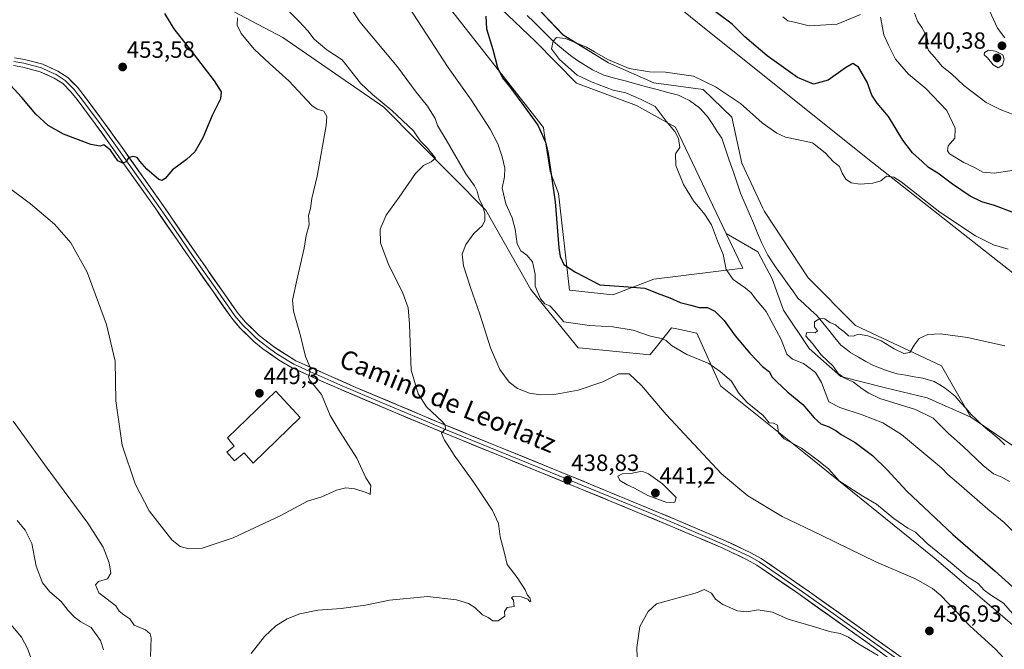
# Model space of a CAD drawing. Units: metres. Extents: x 590511 to 593961, y 4719770 to 4722128.
# Drawn here: x 591521 to 591942, y 4720052 to 4720321 of the extents above; entities that cross this region are included whole.
import ezdxf
from ezdxf.enums import TextEntityAlignment as Align

# ---------------------------------------------------------------- set-up
doc = ezdxf.new("R2010")
doc.units = ezdxf.units.M
doc.header["$MEASUREMENT"] = 0
for name, color, linetype, lineweight in [('Carátula', 7, 'Continuous', 5), ('Corriente natural lineal', 142, 'Continuous', 13), ('Cultivos herbáceos CxS', 92, 'Continuous', 0), ('Curva de nivel maestra', 36, 'Continuous', 30), ('Curva de nivel normal', 36, 'Continuous', 0), ('Edificación', 1, 'Continuous', 13), ('Edificación Cxs', 1, 'Continuous', 13), ('Layer 0', 7, 'Continuous', 0), ('Matorral CxS', 135, 'Continuous', 0), ('Pastizal CxS', 92, 'Continuous', 0), ('Punto de cota en terreno', 7, 'Continuous', 0), ('Rótulo de punto de cota en terreno', 19, 'Continuous', 0), ('Texto cartográfico', 19, 'Continuous', 0)]:
    doc.layers.add(name, color=color, linetype=linetype, lineweight=lineweight)
doc.styles.add('Arial', font='txt', dxfattribs={"height": 0.2})

# ---------------------------------------------------------------- blocks, each defined once
blk = doc.blocks.new('*U157')
at = {"layer": 'Cultivos herbáceos CxS', "color": 92, "linetype": 'Continuous', "lineweight": 0}
for points in [[(591526.3686, 4720582.129, 438.5457), (591533.1049, 4720574.1215, 436.7118), (591533.2395, 4720573.9617, 436.6919), (591546.5563, 4720564.5101, 435.6564), (591570.1847, 4720551.6213, 434.4751), (591586.9383, 4720538.3041, 433.6391), (591600.6855, 4720525.8459, 432.9878), (591612.7141, 4720513.8179, 431.5548), (591620.3813, 4720507.3855, 431.1582), (591620.4635, 4720507.3167, 431.1593), (591626.0317, 4720502.6467, 430.9102), (591633.4923, 4720498.1039, 431.2833), (591643.2619, 4720492.1553, 431.3261), (591677.7923, 4720456.7673, 428.9113), (591708.1001, 4720438.4307, 428.7083), (591729.0033, 4720414.7873, 427.1835), (591748.7265, 4720387.3043, 425.4857), (591766.8365, 4720347.7107, 423.074), (591790.6095, 4720336.8425, 423.0813), (591813.2957, 4720318.3261, 422.1149), (591885.8627, 4720260.3377, 420.5025), (591972.0099, 4720192.5089, 415.6798)], [(591968.2399, 4720123.9671, 409.5614), (591927.8761, 4720151.4289, 411.2308), (591915.2759, 4720173.3655, 412.7371), (591878.4915, 4720190.6721, 415.5214), (591858.3067, 4720211.0385, 416.9104), (591839.6001, 4720239.3393, 416.378), (591838.9185, 4720240.8047, 416.5343), (591830.0069, 4720259.9647, 418.2569), (591825.6895, 4720279.6311, 419.4747), (591813.4227, 4720291.4625, 419.4567), (591792.3431, 4720294.3113, 420.0327), (591772.9709, 4720302.8587, 419.1866), (591753.5999, 4720314.8231, 420.1006), (591734.7983, 4720334.7655, 421.1076)], [(591497.5809, 4720392.7439, 457.0343), (591522.1899, 4720370.1321, 453.7354), (591588.5045, 4720337.7355, 447.9764), (591633.7351, 4720313.6889, 443.4543), (591676.8575, 4720283.9357, 440.8008), (591720.4919, 4720239.8707, 433.5709), (591739.7341, 4720206.0229, 430.0645), (591747.6441, 4720196.3083, 430.2828), (591760.0317, 4720181.0939, 432.6922), (591761.8119, 4720180.9147, 432.9466), (591790.6101, 4720178.0133, 432.3978), (591792.8415, 4720180.8249, 431.3595), (591799.8613, 4720189.6695, 429.0687), (591802.0961, 4720189.1997, 429.0319), (591805.3697, 4720188.5113, 429.112), (591810.7205, 4720187.3867, 429.0567), (591820.7953, 4720164.7553, 430.7187), (591856.4277, 4720136.3831, 430.7709), (591912.1611, 4720091.3335, 432.8447), (591936.6633, 4720070.2879, 431.9694), (591937.3417, 4720069.7051, 431.9526), (591951.7417, 4720057.3365, 431.2966)]]:
    blk.add_polyline3d(points, dxfattribs=at)
blk = doc.blocks.new('*U163')
at = {"layer": 'Cultivos herbáceos CxS', "color": 92, "linetype": 'Continuous', "lineweight": 0}
for points in [[(591497.5809, 4720392.7439, 457.034339), (591522.1899, 4720370.1321, 453.735397), (591588.5045, 4720337.7355, 447.976378), (591633.7351, 4720313.6889, 443.454267), (591676.8575, 4720283.9357, 440.800842), (591720.4919, 4720239.8707, 433.57092), (591739.7341, 4720206.0229, 430.064533), (591747.6441, 4720196.3083, 430.282806), (591760.0317, 4720181.0939, 432.692201), (591761.8119, 4720180.9147, 432.946632), (591790.6101, 4720178.0133, 432.397771), (591792.8415, 4720180.8249, 431.359495), (591799.8613, 4720189.6695, 429.068673), (591802.0961, 4720189.1997, 429.031866), (591805.3697, 4720188.5113, 429.111961), (591810.7205, 4720187.3867, 429.056724), (591820.7953, 4720164.7553, 430.718729), (591856.4277, 4720136.3831, 430.770926), (591912.1611, 4720091.3335, 432.844715), (591936.6633, 4720070.2879, 431.969423), (591937.3417, 4720069.7051, 431.952648), (591951.7417, 4720057.3365, 431.296614)], [(591927.8761, 4720151.4289, 411.230781), (591968.2399, 4720123.9671, 409.561427), (592002.8579, 4720098.3113, 409.745881), (592035.4845, 4720063.1491, 408.765647), (592039.1953, 4720041.0001, 413.097031), (592045.7559, 4720013.8683, 418.047012), (592034.3035, 4719990.1465, 423.502408), (592078.4751, 4719968.8785, 417.95575), (592098.1063, 4719963.1529, 415.775873), (592163.7591, 4719934.6993, 410.365659), (592178.2691, 4719923.8875, 410.93279), (592195.4465, 4719911.6175, 407.642909), (592231.1133, 4719855.6217, 405.927504), (592230.9797, 4719834.6517, 407.446426), (592236.6101, 4719811.9143, 409.455248), (592266.8569, 4719796.1183, 409.839206), (592296.0875, 4719796.1813, 407.239151), (592303.8873, 4719806.4225, 403.559112), (592304.5731, 4719807.3229, 403.203325), (592305.3423, 4719808.3327, 402.879826), (592305.9445, 4719809.1237, 402.636566), (592321.3895, 4719806.6079, 401.22189), (592339.035222, 4719793.51092, 399.939914)]]:
    blk.add_polyline3d(points, dxfattribs=at)
blk = doc.blocks.new('*U176')
at = {"layer": 'Matorral CxS', "color": 135, "linetype": 'Continuous', "lineweight": 0}
for points in [[(591497.5809, 4720392.7439, 457.034339), (591522.1899, 4720370.1321, 453.735397), (591588.5045, 4720337.7355, 447.976378), (591633.7351, 4720313.6889, 443.454267), (591676.8575, 4720283.9357, 440.800842), (591720.4919, 4720239.8707, 433.57092), (591739.7341, 4720206.0229, 430.064533), (591747.6441, 4720196.3083, 430.282806), (591760.0317, 4720181.0939, 432.692201), (591761.8119, 4720180.9147, 432.946632), (591790.6101, 4720178.0133, 432.397771), (591792.8415, 4720180.8249, 431.359495), (591799.8613, 4720189.6695, 429.068673), (591802.0961, 4720189.1997, 429.031866), (591805.3697, 4720188.5113, 429.111961), (591810.7205, 4720187.3867, 429.056724), (591820.7953, 4720164.7553, 430.718729), (591856.4277, 4720136.3831, 430.770926), (591912.1611, 4720091.3335, 432.844715), (591936.6633, 4720070.2879, 431.969423), (591937.3417, 4720069.7051, 431.952648), (591951.7417, 4720057.3365, 431.296614)], [(591927.8761, 4720151.4289, 411.230781), (591968.2399, 4720123.9671, 409.561427), (592002.8579, 4720098.3113, 409.745881), (592035.4845, 4720063.1491, 408.765647), (592039.1953, 4720041.0001, 413.097031), (592045.7559, 4720013.8683, 418.047012), (592034.3035, 4719990.1465, 423.502408), (592078.4751, 4719968.8785, 417.95575), (592098.1063, 4719963.1529, 415.775873), (592163.7591, 4719934.6993, 410.365659), (592178.2691, 4719923.8875, 410.93279), (592195.4465, 4719911.6175, 407.642909), (592231.1133, 4719855.6217, 405.927504), (592230.9797, 4719834.6517, 407.446426), (592236.6101, 4719811.9143, 409.455248), (592266.8569, 4719796.1183, 409.839206), (592296.0875, 4719796.1813, 407.239151), (592303.8873, 4719806.4225, 403.559112), (592304.5731, 4719807.3229, 403.203325), (592305.3423, 4719808.3327, 402.879826), (592305.9445, 4719809.1237, 402.636566), (592321.3895, 4719806.6079, 401.22189), (592339.035222, 4719793.51092, 399.939914)]]:
    blk.add_polyline3d(points, dxfattribs=at)
blk = doc.blocks.new('*U195')
at = {"layer": 'Curva de nivel normal', "color": 36, "linetype": 'Continuous', "lineweight": 0}
for points in [[(591946.39, 4720280.63, 435), (591940.44, 4720283.02, 435), (591934.37, 4720285.9, 435), (591924.84, 4720293.2, 435), (591919.52, 4720298.15, 435), (591915.65, 4720301.32, 435), (591912.42, 4720305.14, 435), (591909.71, 4720308.21, 435), (591908.97, 4720310.38, 435), (591909.4, 4720312.33, 435), (591908.86, 4720314.51, 435), (591906.95, 4720318, 435), (591905.1, 4720320.72, 435), (591903.78, 4720324.09, 435)], [(591661.7, 4720328, 435), (591666.6, 4720320.5, 435), (591682.69, 4720301.23, 435), (591690.78, 4720290.33, 435), (591695.54, 4720284.42, 435), (591698.86, 4720279.07, 435), (591699.88, 4720276.1, 435), (591703.51, 4720270.07, 435), (591711.97, 4720255.47, 435), (591715.62, 4720250.38, 435), (591716.74, 4720248.03, 435), (591717.6, 4720244.6, 435), (591719.09, 4720241.86, 435), (591720.02, 4720238.44, 435), (591720.03, 4720235.33, 435), (591718.9, 4720233.25, 435), (591715.38, 4720230.02, 435), (591711.9, 4720225.26, 435), (591710.39, 4720221.06, 435), (591710.96, 4720216.19, 435), (591713.9, 4720206.8, 435), (591717.94, 4720195.51, 435), (591722.5, 4720181.06, 435), (591726.56, 4720171.8, 435), (591730.53, 4720166.33, 435), (591734.04, 4720163.69, 435), (591739.16, 4720161.7, 435), (591743.92, 4720160.95, 435), (591750.54, 4720161.22, 435), (591759.92, 4720163.02, 435), (591770.52, 4720166.53, 435), (591777.31, 4720169.89, 435), (591781.74, 4720169.98, 435), (591787.11, 4720165.02, 435), (591797.65, 4720152.6, 435), (591821.29, 4720127.24, 435), (591832.47, 4720117.86, 435), (591847.12, 4720108.98, 435), (591863.81, 4720101.02, 435), (591887.48, 4720089.5, 435), (591904.25, 4720082.25, 435), (591911.43, 4720078.16, 435), (591914.96, 4720075.17, 435), (591927.56, 4720062.01, 435), (591938.32, 4720052.24, 435), (591943.87, 4720046.26, 435)], [(591888.26, 4720049.56, 435), (591879.98, 4720054.43, 435), (591875.6, 4720057.3, 435), (591871.92, 4720058.9, 435), (591867.44, 4720059.82, 435), (591861, 4720061.78, 435), (591849.76, 4720065.04, 435), (591843.12, 4720068.12, 435), (591836.92, 4720069.1, 435), (591831.94, 4720068.16, 435), (591828.09, 4720068.58, 435), (591821.79, 4720071.38, 435), (591818.74, 4720073.66, 435), (591816.91, 4720076.18, 435), (591813.79, 4720077.76, 435), (591811.02, 4720076.45, 435), (591793.49, 4720071.67, 435), (591789.86, 4720068.35, 435), (591786.28, 4720061.96, 435), (591785.13, 4720052.92, 435), (591785.43, 4720040.52, 435)], [(591557.03, 4720051.92, 435), (591555.78, 4720055.96, 435), (591551.75, 4720061.46, 435), (591547.46, 4720063.97, 435), (591544.66, 4720065.88, 435), (591541.92, 4720068.8, 435), (591538.92, 4720072.55, 435), (591534.12, 4720076.75, 435), (591531, 4720080.66, 435), (591528.32, 4720087.67, 435), (591526.38, 4720097.46, 435), (591523.53, 4720103.15, 435), (591520.22, 4720107.24, 435)]]:
    blk.add_polyline3d(points, dxfattribs=at)
blk = doc.blocks.new('*U196')
at = {"layer": 'Curva de nivel normal', "color": 36, "linetype": 'Continuous', "lineweight": 0}
blk.add_polyline3d([(591947.44, 4720101.03, 420), (591942.1, 4720106.36, 420), (591935.14, 4720112.08, 420), (591922.71, 4720122.98, 420), (591917.95, 4720126.88, 420), (591915.42, 4720129.68, 420), (591908.56, 4720135.27, 420), (591898.26, 4720144, 420), (591890.27, 4720148.97, 420), (591881.44, 4720152.4, 420), (591871.86, 4720155.62, 420), (591867.12, 4720158.03, 420), (591864.06, 4720166.21, 420), (591861.37, 4720170.48, 420), (591856.25, 4720174.39, 420), (591851.64, 4720176.22, 420), (591849.16, 4720178.4, 420), (591846.76, 4720184.67, 420), (591840.37, 4720196.61, 420), (591835.73, 4720201.98, 420), (591833.88, 4720204.65, 420), (591831.44, 4720206.78, 420), (591826.2, 4720210.24, 420), (591823.29, 4720214.51, 420), (591821.99, 4720220.92, 420), (591819.48, 4720226.88, 420), (591816.97, 4720233.6, 420), (591814.14, 4720238.14, 420), (591809.27, 4720243.92, 420), (591805, 4720250.9, 420), (591801.78, 4720259.09, 420), (591801.61, 4720263.96, 420), (591803.45, 4720266.77, 420), (591802.8749, 4720270.5774, 0), (591801.3552, 4720273.6169, 0), (591797.6249, 4720278.038, 0), (591792.9275, 4720284.2552, 0), (591786.8485, 4720287.2946, 0), (591780.355, 4720290.0578, 0), (591774.9668, 4720291.3013, 0), (591765.9865, 4720294.6171, 0), (591759.493, 4720297.6566, 0), (591752.0324, 4720304.2882, 0), (591748.5785, 4720308.8474, 0), (591749.3101, 4720312.1601, 0), (591750.789, 4720313.8212, 0), (591754.5193, 4720313.2685, 0), (591763.4996, 4720309.6764, 0), (591766.9536, 4720307.604, 0), (591772.6181, 4720304.2882, 0), (591781.7366, 4720300.5579, 0), (591790.4406, 4720299.0382, 0), (591797.3486, 4720298.9, 0), (591809.2302, 4720297.2421, 0), (591818.625, 4720292.6828, 0), (591829.43, 4720285.54, 420), (591838.69, 4720277.25, 420), (591844.95, 4720272.85, 420), (591848.62, 4720271.19, 420), (591853.52, 4720270.08, 420), (591860.21, 4720268.7, 420), (591865.58, 4720264.51, 420), (591869.12, 4720260.62, 420), (591871.75, 4720258.65, 420), (591872.82, 4720255.72, 420), (591874.34, 4720253.24, 420), (591876.67, 4720251.57, 420), (591880.46, 4720251.03, 420), (591885.99, 4720251.5, 420), (591889.34, 4720252.49, 420), (591891.81, 4720254.5, 420), (591894.93, 4720254.03, 420), (591898.09, 4720252.03, 420), (591914.6, 4720239.12, 420), (591929.78, 4720228.89, 420), (591937.59, 4720225.04, 420), (591943.83, 4720223.32, 420)], dxfattribs=at)
blk = doc.blocks.new('*U199')
at = {"layer": 'Curva de nivel normal', "color": 36, "linetype": 'Continuous', "lineweight": 0}
for points in [[(591518.48, 4720149.68, 440), (591533.06, 4720129.64, 440), (591550.42, 4720106.05, 440), (591556.88, 4720095.78, 440), (591559.49, 4720089.22, 440), (591560.22, 4720084.72, 440), (591558.8, 4720082.26, 440), (591554.95, 4720081.16, 440), (591553.64, 4720079.74, 440), (591555.04, 4720076.31, 440), (591558.14, 4720074.09, 440), (591562.3, 4720070.76, 440), (591563.76, 4720068.44, 440), (591565.71, 4720066.85, 440), (591568.27, 4720065.22, 440), (591570.24, 4720062.46, 440), (591575.03, 4720060.53, 440), (591577.02, 4720058.77, 440), (591577.46, 4720057.11, 440), (591577.13, 4720049.07, 440)], [(591620.26, 4720050.45, 440), (591625.97, 4720057.66, 440), (591630.74, 4720062.23, 440), (591635.52, 4720065.21, 440), (591640.96, 4720067.36, 440), (591648.63, 4720068.86, 440), (591658.7, 4720069.68, 440), (591669.02, 4720071.04, 440), (591679.37, 4720073.13, 440), (591695.64, 4720074.76, 440), (591708.03, 4720073.28, 440), (591713.16, 4720071.79, 440), (591715.81, 4720070.12, 440), (591719.1, 4720066.98, 440), (591721.48, 4720065.74, 440), (591723.49, 4720064.36, 440), (591725.84, 4720064.31, 440), (591728.67, 4720066.31, 440), (591728.52, 4720068.4, 440), (591729.68, 4720070.07, 440), (591732.62, 4720070.53, 440), (591732.54, 4720071.43, 440), (591732.3, 4720073.21, 440), (591731.48, 4720074.13, 440), (591732.16, 4720074.7, 440), (591735.6, 4720074.59, 440), (591738.43, 4720073.68, 440), (591739.28, 4720072.46, 440), (591739.68, 4720072.69, 440), (591739.34, 4720074.19, 440), (591738.37, 4720075.28, 440), (591737.3, 4720077.55, 440), (591733.89, 4720082.92, 440), (591729.69, 4720088.38, 440), (591728.32, 4720093.88, 440), (591726.65, 4720100.27, 440), (591725.95, 4720105.95, 440), (591723.39, 4720111.59, 440), (591715.11, 4720123.98, 440), (591706.96, 4720135.2, 440), (591703.99, 4720139.95, 440), (591702.81, 4720141.64, 440), (591702.16, 4720143.18, 440), (591701.56, 4720144.54, 440), (591703.34, 4720146.4, 440), (591703.2, 4720148.05, 440), (591701.99, 4720149.43, 440), (591695.09, 4720155.78, 440), (591691.58, 4720161.37, 440), (591688.66, 4720171.55, 440), (591687.92, 4720191.24, 440), (591687.38, 4720198.16, 440), (591684.98, 4720204.39, 440), (591678.71, 4720217.06, 440), (591675.54, 4720225.95, 440), (591675.34, 4720231.84, 440), (591677.97, 4720237.83, 440), (591683.49, 4720245.45, 440), (591690.42, 4720255.54, 440), (591693.83, 4720259.06, 440), (591697.17, 4720260.66, 440), (591698.94, 4720262.2, 440), (591697.97, 4720263.51, 440), (591695.52, 4720266.4, 440), (591692.41, 4720269.64, 440), (591689.58, 4720273.88, 440), (591680.28, 4720282.58, 440), (591672.02, 4720289.34, 440), (591666.98, 4720294.2, 440), (591659.1, 4720304.24, 440), (591652.57, 4720308.54, 440), (591647.15, 4720313.03, 440), (591644.43, 4720316.54, 440), (591640.67, 4720320.6, 440), (591635.36, 4720325.98, 440)], [(591934.89, 4720327.07, 440), (591939.25, 4720317.68, 440), (591942.34, 4720313.54, 440)]]:
    blk.add_polyline3d(points, dxfattribs=at)
blk = doc.blocks.new('*U204')
at = {"layer": 'Curva de nivel normal', "color": 36, "linetype": 'Continuous', "lineweight": 0}
for points in [[(591946.32, 4720256.97, 430), (591937.81, 4720255.81, 430), (591933, 4720256.24, 430), (591929.43, 4720258.24, 430), (591924.81, 4720260.32, 430), (591918.78, 4720264.08, 430), (591917.87, 4720265.27, 430), (591918.18, 4720267.41, 430), (591921, 4720270.74, 430), (591921.09, 4720275, 430), (591917.62, 4720282.53, 430), (591908.67, 4720291.92, 430), (591901.12, 4720298.08, 430), (591895.65, 4720304.44, 430), (591892.58, 4720310.54, 430), (591890.62, 4720314.86, 430), (591889.2, 4720322.44, 430)], [(591880.74, 4720323.54, 430), (591870.73, 4720319.43, 430), (591858.77, 4720318.69, 430), (591852.43, 4720320.36, 430), (591849.56, 4720320.88, 430), (591847.43, 4720322.59, 430)], [(591687.46, 4720327.01, 430), (591704.43, 4720300.99, 430), (591714.23, 4720287.12, 430), (591722.37, 4720274.6, 430), (591725.66, 4720268.22, 430), (591727.56, 4720262.78, 430), (591728.57, 4720257.91, 430), (591728.44, 4720254.15, 430), (591727.53, 4720249.3, 430), (591729.12, 4720242.61, 430), (591731.84, 4720236.72, 430), (591733.11, 4720231.75, 430), (591733.84, 4720225.49, 430), (591735.48, 4720222.5, 430), (591738.02, 4720220.75, 430), (591740.45, 4720217.81, 430), (591741.56, 4720212.62, 430), (591741.6, 4720207.43, 430), (591743.88, 4720202.03, 430), (591745.72, 4720199.93, 430), (591747.92, 4720198.96, 430), (591749.93, 4720196.83, 430), (591753.82, 4720192.22, 430), (591764.81, 4720190.6, 430), (591774.79, 4720190.1, 430), (591783.48, 4720188.58, 430), (591790.95, 4720186.06, 430), (591795.66, 4720185.09, 430), (591797.58, 4720184.21, 430), (591799.9, 4720182.03, 430), (591806.4, 4720178.24, 430), (591815.89, 4720174.43, 430), (591820.75, 4720170.99, 430), (591825.51, 4720166.75, 430), (591828.55, 4720161.87, 430), (591832.18, 4720157.75, 430), (591839.11, 4720152.1, 430), (591841.64, 4720149.01, 430), (591843.5, 4720148.91, 430), (591845.21, 4720147.94, 430), (591845.64, 4720144.74, 430), (591848.1, 4720142.1, 430), (591855.52, 4720138.2, 430), (591862.66, 4720132.77, 430), (591867.15, 4720129.15, 430), (591871.67, 4720124.12, 430), (591881.66, 4720117.61, 430), (591887.45, 4720114.23, 430), (591894.98, 4720108.1, 430), (591900.9, 4720103.93, 430), (591904.16, 4720102.24, 430), (591909.23, 4720097.4, 430), (591919.9, 4720088.74, 430), (591926.2, 4720083.37, 430), (591930.9, 4720080.35, 430), (591933.47, 4720077.52, 430), (591936.2, 4720075.46, 430), (591941.74, 4720071.88, 430), (591947.63, 4720065.24, 430)], [(591531.62, 4720033.8, 430), (591524.58, 4720052.54, 430), (591521.97, 4720057.32, 430), (591516.82, 4720063.71, 430)]]:
    blk.add_polyline3d(points, dxfattribs=at)
blk = doc.blocks.new('*U207')
at = {"layer": 'Curva de nivel normal', "color": 36, "linetype": 'Continuous', "lineweight": 0}
blk.add_polyline3d([(591503.78, 4720258.98, 445), (591525.91, 4720242.68, 445), (591536.19, 4720234.01, 445), (591543.11, 4720225.9, 445), (591550.09, 4720213.36, 445), (591558.43, 4720191.11, 445), (591562.07, 4720175.4, 445), (591562.33, 4720158.39, 445), (591565.07, 4720139.39, 445), (591570.61, 4720122.89, 445), (591576.54, 4720111.43, 445), (591586.34, 4720098.99, 445), (591589.84, 4720096.2, 445), (591593.57, 4720095.09, 445), (591599.26, 4720095.4, 445), (591612.57, 4720099.8, 445), (591632.92, 4720109.4, 445), (591644.26, 4720115.47, 445), (591650.37, 4720117.4, 445), (591656.74, 4720120.2, 445), (591660.64, 4720121.26, 445), (591664.58, 4720120.81, 445), (591669.37, 4720119.27, 445), (591671.14, 4720118.32, 445), (591671.32, 4720122.18, 445), (591669.24, 4720125.47, 445), (591665.32, 4720133.88, 445), (591658.18, 4720145.07, 445), (591653.99, 4720152.12, 445), (591650.27, 4720161.07, 445), (591645.15, 4720167.35, 445), (591644.67, 4720168.72, 445), (591645.33, 4720170.38, 445), (591645.45, 4720172.72, 445), (591643.46, 4720177.39, 445), (591641.12, 4720186.72, 445), (591638.33, 4720196.72, 445), (591637.9, 4720201.39, 445), (591639.66, 4720210.06, 445), (591642.8, 4720223.72, 445), (591643.66, 4720229.06, 445), (591645.05, 4720233.6, 445), (591644.84, 4720235.71, 445), (591644.76, 4720237.61, 445), (591645.54, 4720240.62, 445), (591646.18, 4720244.97, 445), (591648.47, 4720254.52, 445), (591652.27, 4720276.09, 445), (591652.55, 4720280.04, 445), (591651.32, 4720282.28, 445), (591648.42, 4720283.05, 445), (591646.11, 4720284.66, 445), (591636.35, 4720295.23, 445), (591628.06, 4720302.6, 445), (591621.48, 4720308.78, 445), (591615.86, 4720315.45, 445), (591614.19, 4720318.97, 445), (591614.34, 4720322.11, 445)], dxfattribs=at)
blk = doc.blocks.new('*U212')
at = {"layer": 'Curva de nivel normal', "color": 36, "linetype": 'Continuous', "lineweight": 0}
blk.add_polyline3d([(591944.3, 4720123.9, 415), (591941.12, 4720125.82, 415), (591937.57, 4720127.2, 415), (591933.06, 4720130.75, 415), (591924.39, 4720138.98, 415), (591918.24, 4720144.5, 415), (591911.68, 4720150.93, 415), (591904.16, 4720154.74, 415), (591888.88, 4720159.46, 415), (591884.29, 4720161.68, 415), (591881.4, 4720163.57, 415), (591877.65, 4720166.38, 415), (591873.69, 4720168.26, 415), (591871.18, 4720170.1, 415), (591869.01, 4720173.25, 415), (591863.9, 4720178.14, 415), (591860.22, 4720182.98, 415), (591857.24, 4720186.09, 415), (591857.55, 4720187.49, 415), (591859.17, 4720187.76, 415), (591861.25, 4720187.49, 415), (591862.34, 4720188.33, 415), (591861.02, 4720190.09, 415), (591861.05, 4720192.2, 415), (591863.32, 4720193.64, 415), (591865.48, 4720193.42, 415), (591867.62, 4720191.92, 415), (591870.03, 4720190.96, 415), (591871.62, 4720189.41, 415), (591873.48, 4720188.05, 415), (591875.48, 4720186.27, 415), (591877.48, 4720186.08, 415), (591879.82, 4720186.85, 415), (591883.86, 4720186.24, 415), (591889.47, 4720184.05, 415), (591895.02, 4720180.59, 415), (591899.2, 4720178.68, 415), (591901.83, 4720179.05, 415), (591903.57, 4720182.18, 415), (591905.81, 4720185, 415), (591909.47, 4720186.77, 415), (591914.8, 4720187.09, 415), (591926.34, 4720185.48, 415), (591942.3, 4720181.92, 415)], dxfattribs=at)
blk = doc.blocks.new('*U216')
at = {"layer": 'Curva de nivel maestra', "color": 36, "linetype": 'Continuous', "lineweight": 30}
for points in [[(591945.48, 4720239.14, 425), (591937.99, 4720241.91, 425), (591932.56, 4720243.47, 425), (591927.48, 4720245.86, 425), (591919.93, 4720251.03, 425), (591913.76, 4720255.73, 425), (591909.67, 4720258.22, 425), (591907.02, 4720260.77, 425), (591902.84, 4720264.42, 425), (591898.83, 4720269.9, 425), (591892.67, 4720279.91, 425), (591887.75, 4720285.66, 425), (591885.54, 4720289.06, 425), (591883.58, 4720294.71, 425), (591879.85, 4720301.06, 425), (591877.46, 4720302.66, 425), (591874.29, 4720300.84, 425), (591866.85, 4720295.45, 425), (591860.53, 4720293.73, 425), (591853.68, 4720296.64, 425), (591840.78, 4720305.91, 425), (591831.19, 4720314.03, 425), (591825.79, 4720319.46, 425), (591813.04, 4720329.06, 425)], [(591720.5, 4720322.91, 425), (591720.86, 4720317.51, 425), (591723.53, 4720308.69, 425), (591725.47, 4720300.96, 425), (591727.61, 4720296.5, 425), (591730.81, 4720292.7, 425), (591735.84, 4720285.74, 425), (591742.78, 4720276.34, 425), (591746, 4720268.99, 425), (591747.23, 4720264.12, 425), (591750.21, 4720243.51, 425), (591751.68, 4720223.82, 425), (591752.23, 4720220.18, 425), (591753.84, 4720216.68, 425), (591758.9, 4720213.45, 425), (591769.18, 4720208.04, 425), (591779.49, 4720207.33, 425), (591788.47, 4720206.59, 425), (591793.77, 4720204.42, 425), (591799.22, 4720202.45, 425), (591803.56, 4720200.46, 425), (591808.16, 4720199.32, 425), (591811.66, 4720198.3, 425), (591815.27, 4720198.38, 425), (591818.47, 4720196.78, 425), (591822.41, 4720192.78, 425), (591827.15, 4720186.2, 425), (591833.34, 4720178.72, 425), (591838.82, 4720173.16, 425), (591841.72, 4720170.8, 425), (591842.79, 4720168.64, 425), (591844.87, 4720166.6, 425), (591849.55, 4720162.12, 425), (591855.96, 4720156.86, 425), (591860.86, 4720151.1, 425), (591863.65, 4720148.56, 425), (591866.81, 4720147.38, 425), (591870.08, 4720145.66, 425), (591872.44, 4720144.02, 425), (591878.35, 4720140.6, 425), (591885.75, 4720134.99, 425), (591892.03, 4720128.95, 425), (591900.49, 4720119.74, 425), (591920.2, 4720101.2, 425), (591938.18, 4720085.61, 425), (591949.58, 4720075.39, 425)]]:
    blk.add_polyline3d(points, dxfattribs=at)
blk = doc.blocks.new('*U220')
at = {"layer": 'Curva de nivel maestra', "color": 36, "linetype": 'Continuous', "lineweight": 30}
blk.add_polyline3d([(591583.19, 4720324.06, 450), (591587.11, 4720317.42, 450), (591594.45, 4720308.16, 450), (591604.39, 4720295.27, 450), (591607.43, 4720290.59, 450), (591607.07, 4720287.51, 450), (591603.55, 4720280.42, 450), (591599.57, 4720270.92, 450), (591596.1, 4720264.92, 450), (591592.58, 4720261.54, 450), (591586.51, 4720257.2, 450), (591583.51, 4720253.43, 450), (591581.96, 4720252.55, 450), (591580.77, 4720253.01, 450), (591575.67, 4720257.44, 450), (591572.64, 4720260.85, 450), (591571.45, 4720262.42, 450), (591569.58, 4720262.85, 450), (591567.81, 4720262.27, 450), (591566.58, 4720260.65, 450), (591565.35, 4720259.96, 450), (591563.21, 4720261.09, 450), (591560.06, 4720265.54, 450), (591557.27, 4720267.92, 450), (591555.6, 4720267.26, 450), (591551.67, 4720267.98, 450), (591540.05, 4720272.48, 450), (591533.37, 4720276.14, 450), (591528.18, 4720281.02, 450), (591522.2, 4720288.13, 450), (591512.49, 4720298.46, 450)], dxfattribs=at)
blk = doc.blocks.new('5PATER')
at = {"layer": 'Carátula', "linetype": 'Continuous', "lineweight": 5}
h = blk.add_hatch(color=250, dxfattribs=at)
edge = h.paths.add_edge_path()
edge.add_ellipse((0, 0.01), major_axis=(-1.33, -1.34), ratio=0.999422, start_angle=0, end_angle=360)

msp = doc.modelspace()

# ---------------------------------------------------------------- linework, layer by layer
at = {"layer": 'Corriente natural lineal', "color": 142, "linetype": 'Continuous', "lineweight": 13}
msp.add_polyline3d([(591738.25, 4720323.2, 421.59), (591741.02, 4720320.44, 421.4), (591743.78, 4720317.68, 421.25), (591746.55, 4720314.92, 420.64), (591749.31, 4720312.16, 420.81), (591751.95, 4720309.96, 420.77), (591754.59, 4720307.77, 420.79), (591757.23, 4720305.57, 421.12), (591760.19, 4720303.7, 420.99), (591763.16, 4720301.84, 421.03), (591766.12, 4720299.97, 420.73), (591768.56, 4720298.81, 420.2), (591770.99, 4720297.64, 419.73), (591775.54, 4720296.41, 420.08), (591780.08, 4720295.18, 420.44), (591784.63, 4720293.95, 420.3), (591789.18, 4720292.73, 420.13), (591793.73, 4720291.5, 419.95), (591798.27, 4720290.27, 419.53), (591802.82, 4720289.04, 418.88), (591805.21, 4720287.95, 418.77), (591807.59, 4720286.86, 418.83), (591809.72, 4720285.3, 418.7), (591811.84, 4720283.74, 418.31), (591813.73, 4720281.64, 417.8), (591815.62, 4720279.54, 416.33), (591817.54, 4720276.58, 415.58), (591819.45, 4720273.62, 415.53), (591821.37, 4720270.66, 415.32), (591822.98, 4720265.97, 417.02), (591824.59, 4720261.28, 417.8), (591826.21, 4720256.58, 417.7), (591827.82, 4720251.89, 418.01), (591829.43, 4720247.2, 417.69), (591831.24, 4720242.91, 417.39), (591833.05, 4720238.62, 417.51), (591834.87, 4720234.33, 416.05), (591836.68, 4720230.04, 416.09), (591838.49, 4720225.75, 416.53), (591839.75, 4720223.25, 416.6), (591841.01, 4720220.75, 416.32), (591842.66, 4720218.21, 416.03), (591844.31, 4720215.66, 415.85), (591845.83, 4720213.65, 415.76), (591847.35, 4720211.64, 415.67), (591849.53, 4720208.54, 415.59), (591851.71, 4720205.44, 415.71), (591853.89, 4720202.34, 415.73), (591856.6, 4720199.85, 415.63), (591859.31, 4720197.37, 415.41), (591862.02, 4720194.88, 415.11), (591864.59, 4720191.72, 414.88), (591867.15, 4720188.57, 414.46), (591869.72, 4720185.41, 414.3), (591872.28, 4720182.25, 414.02), (591874.43, 4720180.6, 414.01), (591876.58, 4720178.94, 413.87), (591879.8, 4720177.11, 413.8), (591883.02, 4720175.28, 413.6), (591886.24, 4720173.45, 413.59), (591888.83, 4720172.46, 413.44), (591891.41, 4720171.47, 413.3), (591893.89, 4720170.7, 413.02), (591896.37, 4720169.92, 412.68), (591900.02, 4720169.32, 412.69), (591903.66, 4720168.72, 412.64), (591907.31, 4720168.12, 412.48), (591909.77, 4720167.4, 412.37), (591912.22, 4720166.67, 412.37), (591914.57, 4720165.26, 412.51), (591916.91, 4720163.85, 412.36), (591919.04, 4720162.12, 412.27), (591921.16, 4720160.39, 412.13), (591923.48, 4720157.75, 411.96), (591925.8, 4720155.11, 411.6), (591928.12, 4720152.47, 411.61), (591929.91, 4720150.71, 411.62), (591931.7, 4720148.95, 411.27), (591934.44, 4720146.64, 411.46), (591937.17, 4720144.33, 411.07), (591939.91, 4720142.02, 410.83), (591942.39, 4720139.61, 410.34)], dxfattribs=at)
at = {"layer": 'Cultivos herbáceos CxS', "color": 92, "linetype": 'Continuous', "lineweight": 0}
for points in [[(591526.37, 4720582.13, 438.55), (591533.1, 4720574.12, 436.71), (591533.24, 4720573.96, 436.69), (591546.56, 4720564.51, 435.66), (591570.18, 4720551.62, 434.48), (591586.94, 4720538.3, 433.64), (591600.69, 4720525.85, 432.99), (591612.71, 4720513.82, 431.55), (591620.38, 4720507.39, 431.16), (591620.46, 4720507.32, 431.16), (591626.03, 4720502.65, 430.91), (591633.49, 4720498.1, 431.28), (591643.26, 4720492.16, 431.33), (591677.79, 4720456.77, 428.91), (591708.1, 4720438.43, 428.71), (591729, 4720414.79, 427.18), (591748.73, 4720387.3, 425.49), (591766.84, 4720347.71, 423.07), (591790.61, 4720336.84, 423.08), (591813.3, 4720318.33, 422.11), (591885.86, 4720260.34, 420.5), (591972.01, 4720192.51, 415.68)], [(591311.2, 4720569.89, 443.65), (591321.16, 4720569.51, 442.73), (591338.83, 4720571.79, 441.46), (591362.76, 4720571.79, 439.96), (591390.1, 4720570.08, 438.59), (591420.87, 4720562.1, 437.13), (591439.67, 4720550.7, 435.75), (591445.94, 4720538.17, 435.54), (591452.78, 4720522.79, 437.22), (591457.46, 4720513.99, 437.57), (591456.57, 4720512.82, 437.63), (591455.34, 4720511.18, 437.67), (591495.14, 4720495.97, 437.05), (591534.44, 4720498.45, 435.12), (591579.76, 4720479.3, 432.57), (591607.49, 4720446.83, 429.72), (591644.5, 4720414.04, 428.54), (591675.89, 4720377.31, 425.55), (591715.62, 4720336.96, 424.92), (591741.63, 4720312.17, 422.74), (591759.22, 4720294.16, 422.6), (591784.87, 4720284.61, 421.45), (591801.62, 4720275.48, 420.81), (591823.32, 4720229.99, 418.56)], [(591311.2, 4720569.89, 443.65), (591310.55, 4720559.82, 444.29), (591361, 4720549.58, 441.89), (591382.84, 4720539.94, 440.5), (591405.71, 4720513.8, 441.3), (591429.65, 4720488.32, 441.62), (591446.62, 4720477.3, 442.6), (591491.42, 4720466.34, 441.86), (591535.01, 4720443.25, 440.5), (591554.24, 4720420.16, 438.02), (591588.86, 4720391.94, 434.3), (591609.38, 4720381.67, 433.73), (591635.15, 4720381.67, 431.82), (591646.56, 4720381.67, 428.66), (591697.59, 4720335.94, 426.31), (591745.15, 4720275.34, 424.15), (591745.52, 4720272.91, 424.36), (591748.06, 4720256.41, 424.42), (591751.56, 4720247.11, 424.34), (591756.26, 4720205.78, 426.55), (591774.74, 4720203.68, 426.41), (591792.37, 4720210.46, 424.36), (591830.39, 4720215.18, 417.29), (591823.32, 4720229.99, 418.56)], [(591715.62, 4720336.96, 424.92), (591741.63, 4720312.17, 422.74), (591759.22, 4720294.16, 422.6), (591784.87, 4720284.61, 421.45), (591801.62, 4720275.48, 420.81), (591823.32, 4720229.99, 418.56), (591830.39, 4720215.18, 417.29), (591792.37, 4720210.46, 424.36), (591774.74, 4720203.68, 426.41), (591774.74, 4720203.68, 426.41), (591756.26, 4720205.78, 426.55), (591751.56, 4720247.11, 424.34), (591748.06, 4720256.41, 424.42), (591745.52, 4720272.91, 424.36), (591745.15, 4720275.34, 424.15), (591697.59, 4720335.94, 426.31)], [(591927.88, 4720151.43, 411.23), (591915.28, 4720173.37, 412.74), (591878.49, 4720190.67, 415.52), (591858.31, 4720211.04, 416.91), (591839.6, 4720239.34, 416.38), (591838.92, 4720240.8, 416.53), (591830.01, 4720259.96, 418.26), (591825.69, 4720279.63, 419.47), (591813.42, 4720291.46, 419.46), (591792.34, 4720294.31, 420.03), (591772.97, 4720302.86, 419.19), (591753.6, 4720314.82, 420.1), (591734.8, 4720334.77, 421.11)]]:
    msp.add_polyline3d(points, dxfattribs=at)
at = {"layer": 'Curva de nivel normal', "color": 36, "linetype": 'Continuous', "lineweight": 0}
for points in [[(591939.47, 4720300.72, 440), (591941.39, 4720301.92, 440), (591942.03, 4720304.54, 440), (591941.47, 4720306.38, 440), (591938.32, 4720307.95, 440), (591935.45, 4720308.28, 440), (591933.72, 4720307.3, 440), (591933.54, 4720306.28, 440), (591934.89, 4720305.02, 440), (591937.33, 4720302.12, 440), (591939.47, 4720300.72, 440)], [(591797.93, 4720114.92, 440), (591801.25, 4720115.14, 440), (591801.93, 4720117.08, 440), (591796, 4720122.91, 440), (591790, 4720127.2, 440), (591787.15, 4720128.32, 440), (591782.43, 4720127.34, 440), (591778.82, 4720127.23, 440), (591776.98, 4720126.25, 440), (591777.83, 4720124.36, 440), (591780.97, 4720122.46, 440), (591784.03, 4720121.12, 440), (591789.76, 4720117.89, 440), (591797.93, 4720114.92, 440)]]:
    msp.add_polyline3d(points, dxfattribs=at)
at = {"layer": 'Edificación', "color": 1, "linetype": 'Continuous', "lineweight": 13}
msp.add_polyline3d([(591641.21, 4720151.22, 448.7), (591621.12, 4720131.81, 448), (591617.24, 4720136.16, 448.18), (591613.1, 4720132.74, 447.74), (591609.86, 4720136.41, 447.95), (591612.9, 4720139.09, 448.37), (591610.12, 4720142.66, 448.54), (591630.73, 4720162.52, 448.96), (591641.21, 4720151.22, 448.7)], dxfattribs=at)
at = {"layer": 'Edificación Cxs', "color": 1, "linetype": 'Continuous', "lineweight": 13}
msp.add_polyline3d([(591641.21, 4720151.22, 448.7), (591621.12, 4720131.81, 448), (591617.24, 4720136.16, 448.18), (591613.1, 4720132.74, 447.74), (591609.86, 4720136.41, 447.95), (591612.9, 4720139.09, 448.37), (591610.12, 4720142.66, 448.54), (591630.73, 4720162.52, 448.96), (591641.21, 4720151.22, 448.7)], close=True, dxfattribs=at)
at = {"layer": 'Layer 0', "linetype": 'Continuous', "lineweight": 0}
for points in [[(591518.79, 4720303.42), (591522.99, 4720302.75), (591526.67, 4720301.76), (591530.57, 4720300.72), (591533.8, 4720299.24), (591536.79, 4720297.88), (591540.73, 4720295.35), (591542.48, 4720293.58), (591544.55, 4720291.48), (591545.85, 4720289.87), (591547.11, 4720288.31), (591554.91, 4720277.85), (591562.18, 4720267.7), (591572.05, 4720253.82), (591580.49, 4720241.94), (591587.57, 4720231.64), (591595.45, 4720220.16), (591604.78, 4720206.82), (591613.25, 4720194.74), (591614.98, 4720192.72), (591616.61, 4720190.83), (591619.48, 4720188.03), (591622.48, 4720185.13), (591624.41, 4720183.55), (591627.49, 4720181.15), (591630.81, 4720178.76), (591635.58, 4720175.73), (591638.49, 4720174.03), (591645.29, 4720170.94), (591658.14, 4720165.25), (591673.49, 4720158.7), (591691.81, 4720150.98), (591703.3, 4720146.2), (591714.87, 4720141.5), (591742.49, 4720130.25), (591765.46, 4720120.83), (591777, 4720116.05), (591790.13, 4720110.63), (591800.98, 4720106.16), (591822.59, 4720096.91), (591827.77, 4720094.45), (591833.04, 4720091.96), (591837.29, 4720089.62), (591845.52, 4720083.95), (591855.9, 4720076.77), (591868.01, 4720068.13), (591884.36, 4720056.55), (591896.48, 4720047.92)], [(591907.4, 4720042.15), (591858.94, 4720076.69), (591838.18, 4720091.06), (591833.81, 4720093.47), (591823.28, 4720098.45), (591801.64, 4720107.72), (591779.94, 4720116.66), (591756.86, 4720126.22), (591701.63, 4720148.71), (591664.99, 4720164.15), (591639.29, 4720175.53), (591629.75, 4720181.59), (591623.59, 4720186.4), (591617.85, 4720191.99), (591614.59, 4720195.78), (591597.65, 4720219.95), (591581.88, 4720242.91), (591565, 4720266.66), (591556.28, 4720278.85), (591548.45, 4720289.35), (591545.93, 4720292.47), (591541.8, 4720296.67), (591537.6, 4720299.37), (591531.14, 4720302.32), (591523.34, 4720304.41), (591518.99, 4720305.1)], [(591946.11, 4720009.46), (591885.55, 4720053.68), (591852.85, 4720076.84), (591836.39, 4720088.17), (591832.26, 4720090.45), (591821.89, 4720095.36), (591800.32, 4720104.6), (591774.05, 4720115.43), (591728.11, 4720134.28), (591704.96, 4720143.69), (591681.99, 4720153.25), (591651.29, 4720166.35), (591637.68, 4720172.53), (591631.87, 4720175.93), (591625.23, 4720180.7), (591621.36, 4720183.85), (591615.37, 4720189.66), (591611.91, 4720193.69), (591593.25, 4720220.36), (591579.1, 4720240.97), (591559.35, 4720268.73), (591553.54, 4720276.85), (591545.77, 4720287.27), (591543.16, 4720290.49), (591539.65, 4720294.02), (591535.97, 4720296.39), (591529.99, 4720299.11), (591522.63, 4720301.09), (591518.58, 4720301.73)]]:
    msp.add_lwpolyline(points, dxfattribs=at)
for points in [[(591518.99, 4720305.1, 450.78), (591523.34, 4720304.41, 451.05), (591527.24, 4720303.37, 451.15), (591531.14, 4720302.32, 451.17), (591534.37, 4720300.85, 451.4), (591537.6, 4720299.37, 451.45), (591541.8, 4720296.67, 451.38), (591543.87, 4720294.57, 451.26), (591545.93, 4720292.47, 451.03), (591548.45, 4720289.35, 450.99), (591551.06, 4720285.85, 450.79), (591553.67, 4720282.35, 450.77), (591556.28, 4720278.85, 450.6), (591559.19, 4720274.79, 450.49), (591562.09, 4720270.72, 450.37), (591565, 4720266.66, 450.15), (591567.81, 4720262.7, 449.97), (591570.63, 4720258.74, 449.68), (591573.44, 4720254.79, 449.57), (591576.25, 4720250.83, 449.37), (591579.07, 4720246.87, 449.23), (591581.88, 4720242.91, 449.12), (591584.51, 4720239.08, 449.02), (591587.14, 4720235.26, 448.97), (591589.77, 4720231.43, 448.79), (591592.39, 4720227.6, 448.78), (591595.02, 4720223.78, 448.64), (591597.65, 4720219.95, 448.57), (591600.47, 4720215.92, 448.39), (591603.3, 4720211.89, 448.23), (591606.12, 4720207.87, 448.05), (591608.94, 4720203.84, 447.81), (591611.77, 4720199.81, 447.67), (591614.59, 4720195.78, 447.39), (591617.85, 4720191.99, 447.23), (591620.72, 4720189.2, 447.06), (591623.59, 4720186.4, 446.91), (591626.67, 4720184, 446.72), (591629.75, 4720181.59, 446.45), (591632.93, 4720179.57, 446.18), (591636.11, 4720177.55, 445.87), (591639.29, 4720175.53, 445.54), (591643.57, 4720173.63, 445.12), (591647.86, 4720171.74, 444.57), (591652.14, 4720169.84, 444.25), (591656.42, 4720167.94, 443.87), (591660.71, 4720166.05, 443.36), (591664.99, 4720164.15, 443.06), (591669.57, 4720162.22, 442.56), (591674.15, 4720160.29, 442.11), (591678.73, 4720158.36, 441.68), (591683.31, 4720156.43, 441.19), (591687.89, 4720154.5, 440.92), (591692.47, 4720152.57, 440.47), (591697.05, 4720150.64, 440.09), (591701.63, 4720148.71, 440), (591706.23, 4720146.84, 439.54), (591710.84, 4720144.96, 439.31), (591715.44, 4720143.09, 439.3), (591720.04, 4720141.21, 438.94), (591724.64, 4720139.34, 438.98), (591729.25, 4720137.47, 438.82), (591733.85, 4720135.59, 438.7), (591738.45, 4720133.72, 438.81), (591743.05, 4720131.84, 438.64), (591747.66, 4720129.97, 438.68), (591752.26, 4720128.09, 438.76), (591756.86, 4720126.22, 438.7), (591761.48, 4720124.31, 438.8), (591766.09, 4720122.4, 438.65), (591770.71, 4720120.48, 438.66), (591775.32, 4720118.57, 438.71), (591779.94, 4720116.66, 438.61), (591784.28, 4720114.87, 438.71), (591788.62, 4720113.08, 438.62), (591792.96, 4720111.3, 438.53), (591797.3, 4720109.51, 438.63), (591801.64, 4720107.72, 438.54), (591805.97, 4720105.87, 438.42), (591810.3, 4720104.01, 438.38), (591814.62, 4720102.16, 438.13), (591818.95, 4720100.3, 437.94), (591823.28, 4720098.45, 437.84), (591826.79, 4720096.79, 437.57), (591830.3, 4720095.13, 437.43), (591833.81, 4720093.47, 437.33), (591838.18, 4720091.06, 437.07), (591841.64, 4720088.67, 437.05), (591845.1, 4720086.27, 436.8), (591848.56, 4720083.88, 436.69), (591852.02, 4720081.48, 436.49), (591855.48, 4720079.09, 436.45), (591858.94, 4720076.69, 436.3), (591862.98, 4720073.81, 436.23), (591867.02, 4720070.93, 436.05), (591871.06, 4720068.06, 435.91), (591875.09, 4720065.18, 435.81), (591879.13, 4720062.3, 435.75), (591883.17, 4720059.42, 435.63), (591887.21, 4720056.54, 435.46), (591891.25, 4720053.66, 435.35), (591895.29, 4720050.79, 435.28)], [(591889.59, 4720050.73, 435.07), (591885.55, 4720053.68, 435.37), (591881.92, 4720056.25, 435.33), (591878.28, 4720058.83, 435.38), (591874.65, 4720061.4, 435.43), (591871.02, 4720063.97, 435.63), (591867.38, 4720066.55, 435.81), (591863.75, 4720069.12, 435.99), (591860.12, 4720071.69, 436.14), (591856.48, 4720074.27, 436.16), (591852.85, 4720076.84, 436.38), (591848.74, 4720079.67, 436.46), (591844.62, 4720082.51, 436.74), (591840.51, 4720085.34, 436.87), (591836.39, 4720088.17, 437.1), (591832.26, 4720090.45, 437.25), (591828.8, 4720092.09, 437.41), (591825.35, 4720093.72, 437.44), (591821.89, 4720095.36, 437.67), (591817.58, 4720097.21, 438.04), (591813.26, 4720099.06, 438.09), (591808.95, 4720100.9, 438.29), (591804.63, 4720102.75, 438.36), (591800.32, 4720104.6, 438.38), (591795.94, 4720106.41, 438.47), (591791.56, 4720108.21, 438.44), (591787.19, 4720110.02, 438.5), (591782.81, 4720111.82, 438.54), (591778.43, 4720113.63, 438.57), (591774.05, 4720115.43, 438.58), (591769.46, 4720117.32, 438.63), (591764.86, 4720119.2, 438.63), (591760.27, 4720121.09, 438.72), (591755.67, 4720122.97, 438.71), (591751.08, 4720124.86, 438.7), (591746.49, 4720126.74, 438.86), (591741.89, 4720128.63, 438.82), (591737.3, 4720130.51, 438.85), (591732.7, 4720132.4, 438.98), (591728.11, 4720134.28, 438.94), (591723.48, 4720136.16, 439.16), (591718.85, 4720138.04, 439.26), (591714.22, 4720139.93, 439.39), (591709.59, 4720141.81, 439.64), (591704.96, 4720143.69, 439.77), (591700.37, 4720145.6, 440.04), (591695.77, 4720147.51, 440.4), (591691.18, 4720149.43, 440.58), (591686.58, 4720151.34, 441.11), (591681.99, 4720153.25, 441.46), (591677.6, 4720155.12, 441.76), (591673.22, 4720156.99, 442.24), (591668.83, 4720158.86, 442.58), (591664.45, 4720160.74, 443.02), (591660.06, 4720162.61, 443.44), (591655.68, 4720164.48, 443.81), (591651.29, 4720166.35, 444.28), (591646.75, 4720168.41, 444.58), (591642.22, 4720170.47, 445.26), (591637.68, 4720172.53, 445.82), (591634.78, 4720174.23, 446.03), (591631.87, 4720175.93, 446.24), (591628.55, 4720178.32, 446.53), (591625.23, 4720180.7, 446.8), (591621.36, 4720183.85, 447.01), (591618.37, 4720186.76, 447.24), (591615.37, 4720189.66, 447.47), (591613.64, 4720191.68, 447.58), (591611.91, 4720193.69, 447.45), (591609.24, 4720197.5, 447.8), (591606.58, 4720201.31, 447.92), (591603.91, 4720205.12, 448.17), (591601.25, 4720208.93, 448.17), (591598.58, 4720212.74, 448.36), (591595.92, 4720216.55, 448.51), (591593.25, 4720220.36, 448.6), (591590.42, 4720224.48, 448.73), (591587.59, 4720228.6, 448.78), (591584.76, 4720232.73, 448.94), (591581.93, 4720236.85, 449.02), (591579.1, 4720240.97, 449.07), (591576.28, 4720244.94, 449.17), (591573.46, 4720248.9, 449.31), (591570.64, 4720252.87, 449.51), (591567.81, 4720256.83, 449.6), (591564.99, 4720260.8, 449.81), (591562.17, 4720264.76, 450.01), (591559.35, 4720268.73, 450.18), (591556.45, 4720272.79, 450.31), (591553.54, 4720276.85, 450.41), (591550.95, 4720280.32, 450.54), (591548.36, 4720283.8, 450.65), (591545.77, 4720287.27, 450.85), (591543.16, 4720290.49, 450.93), (591539.65, 4720294.02, 451.14), (591535.97, 4720296.39, 451.19), (591532.98, 4720297.75, 451.13), (591529.99, 4720299.11, 451.04), (591526.31, 4720300.1, 450.92), (591522.63, 4720301.09, 450.82), (591518.58, 4720301.73, 450.62)]]:
    msp.add_polyline3d(points, dxfattribs=at)
at = {"layer": 'Matorral CxS', "color": 135, "linetype": 'Continuous', "lineweight": 0}
for points in [[(591972.01, 4720192.51, 415.68), (591885.86, 4720260.34, 420.5), (591813.3, 4720318.33, 422.11), (591790.61, 4720336.84, 423.08), (591766.84, 4720347.71, 423.07), (591748.73, 4720387.3, 425.49), (591729, 4720414.79, 427.18), (591708.1, 4720438.43, 428.71), (591677.79, 4720456.77, 428.91), (591643.26, 4720492.16, 431.33), (591633.49, 4720498.1, 431.28), (591626.03, 4720502.65, 430.91), (591620.46, 4720507.32, 431.16), (591620.38, 4720507.39, 431.16), (591612.71, 4720513.82, 431.55), (591600.69, 4720525.85, 432.99), (591586.94, 4720538.3, 433.64), (591570.18, 4720551.62, 434.48), (591546.56, 4720564.51, 435.66), (591533.24, 4720573.96, 436.69), (591533.1, 4720574.12, 436.71), (591526.37, 4720582.13, 438.55)], [(591526.37, 4720582.13, 438.55), (591533.1, 4720574.12, 436.71), (591533.24, 4720573.96, 436.69), (591546.56, 4720564.51, 435.66), (591570.18, 4720551.62, 434.48), (591586.94, 4720538.3, 433.64), (591600.69, 4720525.85, 432.99), (591612.71, 4720513.82, 431.55), (591620.38, 4720507.39, 431.16), (591620.46, 4720507.32, 431.16), (591626.03, 4720502.65, 430.91), (591633.49, 4720498.1, 431.28), (591643.26, 4720492.16, 431.33), (591677.79, 4720456.77, 428.91), (591708.1, 4720438.43, 428.71), (591729, 4720414.79, 427.18), (591748.73, 4720387.3, 425.49), (591766.84, 4720347.71, 423.07), (591790.61, 4720336.84, 423.08), (591813.3, 4720318.33, 422.11), (591885.86, 4720260.34, 420.5), (591972.01, 4720192.51, 415.68)], [(591311.2, 4720569.89, 443.65), (591310.55, 4720559.82, 444.29), (591361, 4720549.58, 441.89), (591382.84, 4720539.94, 440.5), (591405.71, 4720513.8, 441.3), (591429.65, 4720488.32, 441.62), (591446.62, 4720477.3, 442.6), (591491.42, 4720466.34, 441.86), (591535.01, 4720443.25, 440.5), (591554.24, 4720420.16, 438.02), (591588.86, 4720391.94, 434.3), (591609.38, 4720381.67, 433.73), (591635.15, 4720381.67, 431.82), (591646.56, 4720381.67, 428.66), (591697.59, 4720335.94, 426.31), (591745.15, 4720275.34, 424.15), (591745.52, 4720272.91, 424.36), (591748.06, 4720256.41, 424.42), (591751.56, 4720247.11, 424.34), (591756.26, 4720205.78, 426.55), (591774.74, 4720203.68, 426.41), (591792.37, 4720210.46, 424.36), (591830.39, 4720215.18, 417.29), (591823.32, 4720229.99, 418.56)], [(591951.74, 4720057.34, 431.3), (591937.34, 4720069.71, 431.95), (591936.66, 4720070.29, 431.97), (591912.16, 4720091.33, 432.84), (591856.43, 4720136.38, 430.77), (591820.8, 4720164.76, 430.72), (591810.72, 4720187.39, 429.06), (591805.37, 4720188.51, 429.11), (591802.1, 4720189.2, 429.03), (591799.86, 4720189.67, 429.07), (591792.84, 4720180.82, 431.36), (591790.61, 4720178.01, 432.4), (591761.81, 4720180.91, 432.95), (591760.03, 4720181.09, 432.69), (591747.64, 4720196.31, 430.28), (591739.73, 4720206.02, 430.06), (591720.49, 4720239.87, 433.57), (591676.86, 4720283.94, 440.8), (591633.74, 4720313.69, 443.45), (591588.5, 4720337.74, 447.98), (591522.19, 4720370.13, 453.74), (591497.58, 4720392.74, 457.03)], [(591697.59, 4720335.94, 426.31), (591745.15, 4720275.34, 424.15), (591745.52, 4720272.91, 424.36), (591748.06, 4720256.41, 424.42), (591751.56, 4720247.11, 424.34), (591756.26, 4720205.78, 426.55), (591774.74, 4720203.68, 426.41), (591792.37, 4720210.46, 424.36), (591830.39, 4720215.18, 417.29), (591823.32, 4720229.99, 418.56), (591836.72, 4720222.07, 416.22), (591842.96, 4720210.56, 415.61), (591847.75, 4720197.13, 415.85), (591858.79, 4720180.82, 416.15), (591872.22, 4720168.83, 415.44), (591891.4, 4720164.03, 413.68), (591909.15, 4720159.71, 413.72), (591927.88, 4720151.43, 411.23), (591968.24, 4720123.97, 409.56)], [(591823.32, 4720229.99, 418.56), (591836.72, 4720222.07, 416.22), (591842.96, 4720210.56, 415.61), (591847.75, 4720197.13, 415.85), (591858.79, 4720180.82, 416.15), (591872.22, 4720168.83, 415.44), (591891.4, 4720164.03, 413.68), (591909.15, 4720159.71, 413.72), (591927.88, 4720151.43, 411.23)]]:
    msp.add_polyline3d(points, dxfattribs=at)
at = {"layer": 'Pastizal CxS', "color": 92, "linetype": 'Continuous', "lineweight": 0}
for points in [[(591311.2, 4720569.89, 443.65), (591321.16, 4720569.51, 442.73), (591338.83, 4720571.79, 441.46), (591362.76, 4720571.79, 439.96), (591390.1, 4720570.08, 438.59), (591420.87, 4720562.1, 437.13), (591439.67, 4720550.7, 435.75), (591445.94, 4720538.17, 435.54), (591452.78, 4720522.79, 437.22), (591457.46, 4720513.99, 437.57), (591456.57, 4720512.82, 437.63), (591455.34, 4720511.18, 437.67), (591495.14, 4720495.97, 437.05), (591534.44, 4720498.45, 435.12), (591579.76, 4720479.3, 432.57), (591607.49, 4720446.83, 429.72), (591644.5, 4720414.04, 428.54), (591675.89, 4720377.31, 425.55), (591715.62, 4720336.96, 424.92), (591741.63, 4720312.17, 422.74), (591759.22, 4720294.16, 422.6), (591784.87, 4720284.61, 421.45), (591801.62, 4720275.48, 420.81), (591823.32, 4720229.99, 418.56)], [(591734.8, 4720334.77, 421.11), (591753.6, 4720314.82, 420.1), (591772.97, 4720302.86, 419.19), (591792.34, 4720294.31, 420.03), (591813.42, 4720291.46, 419.46), (591825.69, 4720279.63, 419.47), (591830.01, 4720259.96, 418.26), (591838.92, 4720240.8, 416.53), (591839.6, 4720239.34, 416.38), (591858.31, 4720211.04, 416.91), (591878.49, 4720190.67, 415.52), (591915.28, 4720173.37, 412.74), (591927.88, 4720151.43, 411.23), (591927.88, 4720151.43, 411.23), (591909.15, 4720159.71, 413.72), (591891.4, 4720164.03, 413.68), (591872.22, 4720168.83, 415.44), (591858.79, 4720180.82, 416.15), (591847.75, 4720197.13, 415.85), (591842.96, 4720210.56, 415.61), (591836.72, 4720222.07, 416.22), (591823.32, 4720229.99, 418.56), (591801.62, 4720275.48, 420.81), (591784.87, 4720284.61, 421.45), (591759.22, 4720294.16, 422.6), (591741.63, 4720312.17, 422.74), (591715.62, 4720336.96, 424.92)], [(591927.88, 4720151.43, 411.23), (591915.28, 4720173.37, 412.74), (591878.49, 4720190.67, 415.52), (591858.31, 4720211.04, 416.91), (591839.6, 4720239.34, 416.38), (591838.92, 4720240.8, 416.53), (591830.01, 4720259.96, 418.26), (591825.69, 4720279.63, 419.47), (591813.42, 4720291.46, 419.46), (591792.34, 4720294.31, 420.03), (591772.97, 4720302.86, 419.19), (591753.6, 4720314.82, 420.1), (591734.8, 4720334.77, 421.11)], [(591823.32, 4720229.99, 418.56), (591836.72, 4720222.07, 416.22), (591842.96, 4720210.56, 415.61), (591847.75, 4720197.13, 415.85), (591858.79, 4720180.82, 416.15), (591872.22, 4720168.83, 415.44), (591891.4, 4720164.03, 413.68), (591909.15, 4720159.71, 413.72), (591927.88, 4720151.43, 411.23)]]:
    msp.add_polyline3d(points, dxfattribs=at)

# ---------------------------------------------------------------- block references
at = {"layer": 'Cultivos herbáceos CxS', "color": 92, "linetype": 'Continuous', "lineweight": 0}
for name in ['*U157', '*U163']:
    msp.add_blockref(name, (0, 0), dxfattribs=at)
at = {"layer": 'Curva de nivel maestra', "color": 36, "linetype": 'Continuous', "lineweight": 30}
for name in ['*U220', '*U216']:
    msp.add_blockref(name, (0, 0), dxfattribs=at)
at = {"layer": 'Curva de nivel normal', "color": 36, "linetype": 'Continuous', "lineweight": 0}
for name in ['*U207', '*U199', '*U195', '*U204', '*U196', '*U212']:
    msp.add_blockref(name, (0, 0), dxfattribs=at)
at = {"layer": 'Matorral CxS', "color": 135, "linetype": 'Continuous', "lineweight": 0}
msp.add_blockref('*U176', (0, 0), dxfattribs=at)
at = {"layer": 'Punto de cota en terreno', "linetype": 'Continuous', "lineweight": 0}
for p in [(591941.14, 4720310.19, 439.87), (591939, 4720305, 440.38), (591565.25, 4720301.13, 453.58), (591623.73, 4720161.63, 449.3), (591755.47, 4720124.49, 438.83), (591793, 4720119, 441.2), (591910.12, 4720060.02, 436.93)]:
    msp.add_blockref('5PATER', p, dxfattribs=at)

# ---------------------------------------------------------------- texts
at = {"layer": 'Rótulo de punto de cota en terreno', "color": 19, "linetype": 'Continuous', "lineweight": 0, "style": 'Arial'}
for s, p in [('440,38', (591905.14, 4720306.76)), ('453,58', (591567.01, 4720302.89)), ('449,3', (591625.49, 4720163.39)), ('438,83', (591757, 4720126.25)), ('441,2', (591794.76, 4720120.76)), ('436,93', (591911.88, 4720061.78))]:
    msp.add_text(s, height=7, dxfattribs=at).set_placement(p, align=Align.BOTTOM_LEFT)
at = {"layer": 'Texto cartográfico', "color": 19, "linetype": 'Continuous', "lineweight": 0, "style": 'Arial'}
msp.add_text('Camino de Leorlatz', height=8, rotation=-22.3334, dxfattribs=at).set_placement((591704.3, 4720158.36), align=Align.MIDDLE_CENTER)

doc.saveas('drawing.dxf')
